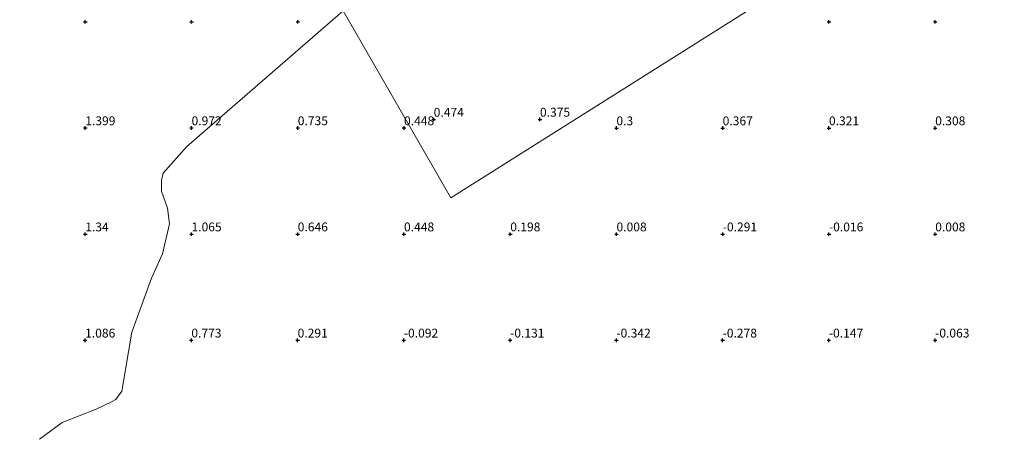
# Model space of a CAD drawing. Units: metres. Extents: x 29998 to 40006, y 381250 to 387503.
# Drawn here: x 34756 to 35034, y 386581 to 386698 of the extents above; entities that cross this region are included whole.
import ezdxf
from ezdxf.enums import TextEntityAlignment as Align

# ---------------------------------------------------------------- set-up
doc = ezdxf.new("R2010")
doc.units = ezdxf.units.M
doc.layers.get('0').update_dxf_attribs({"lineweight": 25})
for name, color, linetype, lineweight in [('B-ME-GW-HOOGTEPUNT-S-B1', 10, 'Continuous', 25), ('B-ME-IE-GRONDWERKLIJN-GROND_NIETINGERICHT-GV-B6', 253, 'Continuous', 18), ('B-ME-IE-HULPGEOMETRIE-L-B1', 53, 'Continuous', 18)]:
    doc.layers.add(name, color=color, linetype=linetype, lineweight=lineweight)
doc.styles.add('NLCS-ISO', font='NLCS-ISO.TTF')

# ---------------------------------------------------------------- blocks, each defined once
blk = doc.blocks.new('hoogtepunt')
for p, q in [((-0.5, 0), (0.5, 0)), ((0, 0.5), (0, -0.5))]:
    blk.add_line(p, q)

msp = doc.modelspace()

# ---------------------------------------------------------------- linework, layer by layer
at = {"layer": 'B-ME-IE-GRONDWERKLIJN-GROND_NIETINGERICHT-GV-B6'}
for points in [[(35034.574, 386746.668, 0.593), (34877.823, 386647.56, 0.152), (34847.453, 386700.414, 0.757), (34891.168, 386734.999, 0.767), (34922.173, 386756.988, 0.602), (34929.344, 386757.759, 0.614), (34951.524, 386735.45, 0.544), (34963.3, 386731.467, 0.52), (34984.679, 386739.954, 0.524), (34985.597, 386741.026, 0.524), (34985.572, 386742.245, 0.524), (34963.218, 386782.334, 0.813)], [(34761.657, 386579.422, 0.794), (34768.079, 386584.117, 0.841), (34777.641, 386587.904, 0.951), (34781.953, 386589.954, 0.951), (34783.256, 386590.574, 0.951), (34784.88, 386592.901, 0.951), (34787.744, 386609.605, 1.082), (34793.261, 386624.858, 1.09), (34796.371, 386631.733, 1.069), (34798.4, 386640.224, 1.073), (34797.83, 386644.646, 1.04), (34796.073, 386649.507, 1.04), (34796.079, 386652.554, 1.04), (34796.572, 386654.589, 1.04), (34803.276, 386662.151, 1.035), (34847.453, 386700.414, 0.757), (34877.823, 386647.56, 0.152), (35034.574, 386746.668, 0.593)], [(34754.4271, 386703.3835, 2.4833), (34767.6593, 386711.7746, 2.0833), (34784.8179, 386721.6787, 1.8333), (34800.1227, 386730.2095, 1.7958), (34815.8715, 386740.0766, 1.6235), (34847.453, 386700.414, 0.757), (34803.276, 386662.151, 1.035), (34796.572, 386654.589, 1.04), (34796.079, 386652.554, 1.04), (34796.073, 386649.507, 1.04), (34797.83, 386644.646, 1.04), (34798.4, 386640.224, 1.073), (34796.371, 386631.733, 1.069), (34793.261, 386624.858, 1.09), (34787.744, 386609.605, 1.082), (34784.88, 386592.901, 0.951), (34783.256, 386590.574, 0.951), (34781.953, 386589.954, 0.951), (34777.641, 386587.904, 0.951), (34768.079, 386584.117, 0.841), (34761.657, 386579.422, 0.794)]]:
    msp.add_polyline3d(points, dxfattribs=at)
at = {"layer": 'B-ME-IE-HULPGEOMETRIE-L-B1'}
msp.add_polyline3d([(35034.574, 386746.668, 0.593), (34877.823, 386647.56, 0.152), (34847.453, 386700.414, 0.757), (34815.8715, 386740.0766, 1.6235), (34807.27, 386754.527, 5.451), (34806.913, 386755.099, 5.444), (34805.65, 386757.12, 5.524), (34805.247, 386757.766, 5.614), (34804.6286, 386759.0581, 5.9304), (34802.581, 386762.1, 7.389), (34801.522, 386763.821, 7.405), (34801.122, 386764.375, 7.351), (34793.578, 386776.372, 2.25), (34792.575, 386777.458, 2.177), (34792.274, 386777.89, 2.133), (34790.669, 386780.973, 1.997), (34788.971, 386783.663, 1.451), (34788.505, 386784.403, 1), (34788.038, 386785.142, 1.531), (34737.006, 386866.2542, 1.4341)], dxfattribs=at)

# ---------------------------------------------------------------- block references
at = {"layer": 'B-ME-GW-HOOGTEPUNT-S-B1', "rotation": 90}
for p in [(34774.607, 386697.352, 2.346), (34774.607, 386697.352, 2.346), (34804.606, 386697.352, 1.095), (34804.606, 386697.352, 1.095), (34834.606, 386697.351, 1.01), (34834.606, 386697.351, 1.01), (34984.569, 386697.336, 0.562), (34984.569, 386697.336, 0.562), (35014.568, 386697.335, 0.57), (35014.568, 386697.335, 0.57), (34872.976, 386669.745, 0.474), (34872.976, 386669.745, 0.474), (34902.972, 386669.763, 0.375), (34902.972, 386669.763, 0.375), (34774.596, 386667.347, 1.399), (34774.596, 386667.347, 1.399), (34804.595, 386667.346, 0.972), (34804.595, 386667.346, 0.972), (34834.597, 386667.348, 0.735), (34834.597, 386667.348, 0.735), (34864.6, 386667.349, 0.448), (34864.6, 386667.349, 0.448), (34924.572, 386667.334, 0.3), (34924.572, 386667.334, 0.3), (34954.572, 386667.334, 0.367), (34954.572, 386667.334, 0.367), (34984.574, 386667.335, 0.321), (34984.574, 386667.335, 0.321), (35014.574, 386667.334, 0.308), (35014.574, 386667.334, 0.308), (34774.587, 386637.344, 1.34), (34774.587, 386637.344, 1.34), (34804.587, 386637.343, 1.065), (34804.587, 386637.343, 1.065), (34834.586, 386637.343, 0.646), (34834.586, 386637.343, 0.646), (34864.585, 386637.342, 0.448), (34864.585, 386637.342, 0.448), (34894.584, 386637.342, 0.198), (34894.584, 386637.342, 0.198), (34924.583, 386637.341, 0.008), (34924.583, 386637.341, 0.008), (34954.582, 386637.34, -0.291), (34954.582, 386637.34, -0.291), (34984.581, 386637.34, -0.016), (34984.581, 386637.34, -0.016), (35014.58, 386637.339, 0.008), (35014.58, 386637.339, 0.008), (34774.546, 386607.332, 1.086), (34774.546, 386607.332, 1.086), (34804.548, 386607.334, 0.773), (34804.548, 386607.334, 0.773), (34834.548, 386607.333, 0.291), (34834.548, 386607.333, 0.291), (34864.547, 386607.333, -0.092), (34864.547, 386607.333, -0.092), (34894.549, 386607.334, -0.131), (34894.549, 386607.334, -0.131), (34924.549, 386607.333, -0.342), (34924.549, 386607.333, -0.342), (34954.551, 386607.335, -0.278), (34954.551, 386607.335, -0.278), (34984.551, 386607.334, -0.147), (34984.551, 386607.334, -0.147), (35014.553, 386607.336, -0.063), (35014.553, 386607.336, -0.063)]:
    msp.add_blockref('hoogtepunt', p, dxfattribs=at)

# ---------------------------------------------------------------- texts
at = {"layer": 'B-ME-GW-HOOGTEPUNT-S-B1', "ltscale": 0.2, "style": 'NLCS-ISO'}
for s, p in [('0.474', (34872.976, 386669.745, 0.474)), ('0.474', (34872.976, 386669.745, 0.474)), ('0.375', (34902.972, 386669.763, 0.375)), ('0.375', (34902.972, 386669.763, 0.375)), ('1.399', (34774.596, 386667.347, 1.399)), ('1.399', (34774.596, 386667.347, 1.399)), ('0.972', (34804.595, 386667.346, 0.972)), ('0.972', (34804.595, 386667.346, 0.972)), ('0.735', (34834.597, 386667.348, 0.735)), ('0.735', (34834.597, 386667.348, 0.735)), ('0.448', (34864.6, 386667.349, 0.448)), ('0.448', (34864.6, 386667.349, 0.448)), ('0.3', (34924.572, 386667.334, 0.3)), ('0.3', (34924.572, 386667.334, 0.3)), ('0.367', (34954.572, 386667.334, 0.367)), ('0.367', (34954.572, 386667.334, 0.367)), ('0.321', (34984.574, 386667.335, 0.321)), ('0.321', (34984.574, 386667.335, 0.321)), ('0.308', (35014.574, 386667.334, 0.308)), ('0.308', (35014.574, 386667.334, 0.308)), ('1.34', (34774.587, 386637.344, 1.34)), ('1.34', (34774.587, 386637.344, 1.34)), ('1.065', (34804.587, 386637.343, 1.065)), ('1.065', (34804.587, 386637.343, 1.065)), ('0.646', (34834.586, 386637.343, 0.646)), ('0.646', (34834.586, 386637.343, 0.646)), ('0.448', (34864.585, 386637.342, 0.448)), ('0.448', (34864.585, 386637.342, 0.448)), ('0.198', (34894.584, 386637.342, 0.198)), ('0.198', (34894.584, 386637.342, 0.198)), ('0.008', (34924.583, 386637.341, 0.008)), ('0.008', (34924.583, 386637.341, 0.008)), ('-0.291', (34954.582, 386637.34, -0.291)), ('-0.291', (34954.582, 386637.34, -0.291)), ('-0.016', (34984.581, 386637.34, -0.016)), ('-0.016', (34984.581, 386637.34, -0.016)), ('0.008', (35014.58, 386637.339, 0.008)), ('0.008', (35014.58, 386637.339, 0.008)), ('1.086', (34774.546, 386607.332, 1.086)), ('1.086', (34774.546, 386607.332, 1.086)), ('0.773', (34804.548, 386607.334, 0.773)), ('0.773', (34804.548, 386607.334, 0.773)), ('0.291', (34834.548, 386607.333, 0.291)), ('0.291', (34834.548, 386607.333, 0.291)), ('-0.092', (34864.547, 386607.333, -0.092)), ('-0.092', (34864.547, 386607.333, -0.092)), ('-0.131', (34894.549, 386607.334, -0.131)), ('-0.131', (34894.549, 386607.334, -0.131)), ('-0.342', (34924.549, 386607.333, -0.342)), ('-0.342', (34924.549, 386607.333, -0.342)), ('-0.278', (34954.551, 386607.335, -0.278)), ('-0.278', (34954.551, 386607.335, -0.278)), ('-0.147', (34984.551, 386607.334, -0.147)), ('-0.147', (34984.551, 386607.334, -0.147)), ('-0.063', (35014.553, 386607.336, -0.063)), ('-0.063', (35014.553, 386607.336, -0.063))]:
    msp.add_text(s, height=2.5, dxfattribs=at).set_placement(p, align=Align.BOTTOM_LEFT)

doc.saveas('drawing.dxf')
